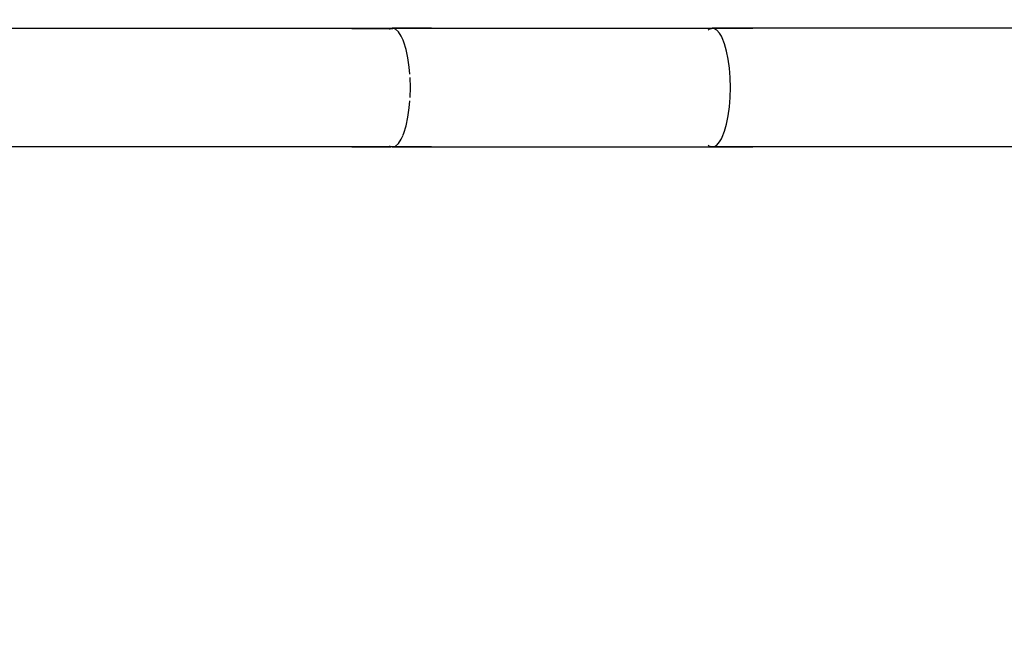
# Model space of a CAD drawing. Units: millimetres. Extents: x -6169 to 14336, y -6525 to 8827.
# Drawn here: x 1144 to 1496, y 1931 to 2155 of the extents above; entities that cross this region are included whole.
import ezdxf

# ---------------------------------------------------------------- set-up
doc = ezdxf.new("R2010")
doc.units = ezdxf.units.MM
doc.styles.add('arial', font='arial.ttf')
doc.dimstyles.new('IS_1-50(mm)', dxfattribs={"dimtxt": 100, "dimasz": 100, "dimexe": 10, "dimexo": 50, "dimgap": 10, "dimtad": 1, "dimdec": 0, "dimrnd": 0.5, "dimzin": 0, "dimtxsty": 'arial', "dimcen": 50, "dimclrd": 256, "dimclre": 256, "dimclrt": 256, "dimadec": 1, "dimazin": 0, "dimtfac": 1, "dimtdec": 0, "dimtmove": 0, "dimatfit": 3, "dimfxl": 0, "dimtolj": 1, "dimtzin": 0, "dimlwd": -1, "dimlwe": -1, "dimarcsym": 0})

# ---------------------------------------------------------------- blocks, each defined once
blk = doc.blocks.new('*D3')
at = {"transparency": 16777216}
for p, q in [((-3733.01, 1382.67), (-3733.01, 4900)), ((9301.26, 1782.02), (9301.26, 4900)), ((9201.26, 4890), (-3633.01, 4890))]:
    blk.add_line(p, q, dxfattribs=at)
for points in [[(-3633.01, 4906.67), (-3633.01, 4873.34), (-3733.01, 4890)], [(9201.26, 4906.67), (9201.26, 4873.34), (9301.26, 4890)]]:
    blk.add_solid(points, dxfattribs=at)
at = {"layer": 'Defpoints', "color": 0, "transparency": 16777216}
for p in [(-3733.01, 4890), (9301.26, 1732.02), (-3733.01, 1332.67)]:
    blk.add_point(p, dxfattribs=at)
at = {"transparency": 16777216, "insert": (2784.13, 4951.06), "char_height": 100, "attachment_point": 5, "style": 'arial'}
blk.add_mtext('\\A1;12900', dxfattribs=at)

msp = doc.modelspace()

# ---------------------------------------------------------------- linework, layer by layer
for p, q in [((893.96, 2152.18), (1277.34, 2152.18)), ((1262.88, 2152.11), (1276.8, 2152.11)), ((1276.34, 2151.86), (1276.8, 2152.11)), ((1276.8, 2152.11), (1277.59, 2152.11)), ((1291.31, 2152.18), (1277.34, 2152.18)), ((1277.59, 2152.11), (1277.34, 2152.18)), ((1278.46, 2151.86), (1277.59, 2152.11)), ((1391.33, 2152.11), (1277.59, 2152.11)), ((1279.55, 2150.9), (1278.46, 2151.86)), ((1377.6, 2152.18), (1391.58, 2152.18)), ((1390.08, 2151.53), (1390.46, 2151.86)), ((1390.46, 2151.86), (1391.33, 2152.11)), ((1391.33, 2152.11), (1391.58, 2152.18)), ((1392.12, 2152.11), (1391.33, 2152.11)), ((1859.1, 2152.18), (1391.58, 2152.18)), ((1393.18, 2151.53), (1392.12, 2152.11)), ((1406.04, 2152.11), (1392.12, 2152.11)), ((1394.19, 2150.4), (1393.18, 2151.53)), ((1280.58, 2149.34), (1279.55, 2150.9)), ((1281.2, 2147.91), (1280.58, 2149.34)), ((1281.5, 2147.22), (1281.21, 2147.88)), ((1394.82, 2149.28), (1394.19, 2150.4)), ((1394.85, 2149.28), (1394.82, 2149.28)), ((1395.13, 2148.73), (1394.82, 2149.28)), ((1395.98, 2146.58), (1395.13, 2148.73)), ((1282.3, 2144.61), (1281.5, 2147.22)), ((1282.95, 2141.58), (1282.3, 2144.61)), ((1396.7, 2144), (1395.98, 2146.58)), ((1397.29, 2141.07), (1396.7, 2144)), ((1283.43, 2138.23), (1282.95, 2141.58)), ((1397.72, 2137.87), (1397.29, 2141.07)), ((1283.63, 2135.73), (1283.43, 2138.23)), ((1397.97, 2134.55), (1397.72, 2137.87)), ((1283.82, 2130.98), (1283.72, 2134.57)), ((1398.07, 2130.98), (1397.98, 2134.47)), ((1283.72, 2127.4), (1283.82, 2130.98)), ((1397.98, 2127.49), (1398.07, 2130.98)), ((1397.72, 2124.1), (1397.97, 2127.41)), ((1282.95, 2120.38), (1283.43, 2123.73)), ((1283.43, 2123.73), (1283.63, 2126.23)), ((1397.29, 2120.89), (1397.72, 2124.1)), ((1282.3, 2117.36), (1282.95, 2120.38)), ((1396.7, 2117.96), (1397.29, 2120.89)), ((1281.5, 2114.74), (1282.3, 2117.36)), ((1395.98, 2115.38), (1396.7, 2117.96)), ((1279.55, 2111.06), (1280.58, 2112.62)), ((1280.58, 2112.62), (1281.2, 2114.05)), ((1281.21, 2114.08), (1281.5, 2114.74)), ((1394.19, 2111.57), (1394.82, 2112.68)), ((1394.82, 2112.68), (1395.13, 2113.23)), ((1394.85, 2112.68), (1394.82, 2112.68)), ((1395.13, 2113.23), (1395.98, 2115.38)), ((1277.34, 2109.78), (1103.23, 2109.78)), ((1262.88, 2109.85), (1276.8, 2109.85)), ((1276.8, 2109.85), (1276.34, 2110.1)), ((1277.59, 2109.85), (1276.8, 2109.85)), ((1277.34, 2109.78), (1277.59, 2109.85)), ((1291.31, 2109.78), (1277.34, 2109.78)), ((1277.59, 2109.85), (1278.46, 2110.1)), ((1277.59, 2109.85), (1391.33, 2109.85)), ((1278.46, 2110.1), (1279.55, 2111.06)), ((1377.6, 2109.78), (1391.58, 2109.78)), ((1390.46, 2110.1), (1390.08, 2110.43)), ((1391.33, 2109.85), (1390.46, 2110.1)), ((1391.33, 2109.85), (1392.12, 2109.85)), ((1391.58, 2109.78), (1391.33, 2109.85)), ((1634.56, 2109.78), (1391.58, 2109.78)), ((1392.12, 2109.85), (1393.18, 2110.43)), ((1392.12, 2109.85), (1406.04, 2109.85)), ((1393.18, 2110.43), (1394.19, 2111.57))]:
    msp.add_line(p, q)

# ---------------------------------------------------------------- dimensions: what is measured, and where the dimension line sits
dim = msp.add_linear_dim(base=(-3733.01, 4890), p1=(9301.26, 1732.02), p2=(-3733.01, 1332.67), text='12900', dimstyle='IS_1-50(mm)')
dim.commit()
dim.dimension.update_dxf_attribs({"geometry": '*D3', "text_midpoint": (2784.13, 4951.06)})

doc.saveas('drawing.dxf')
